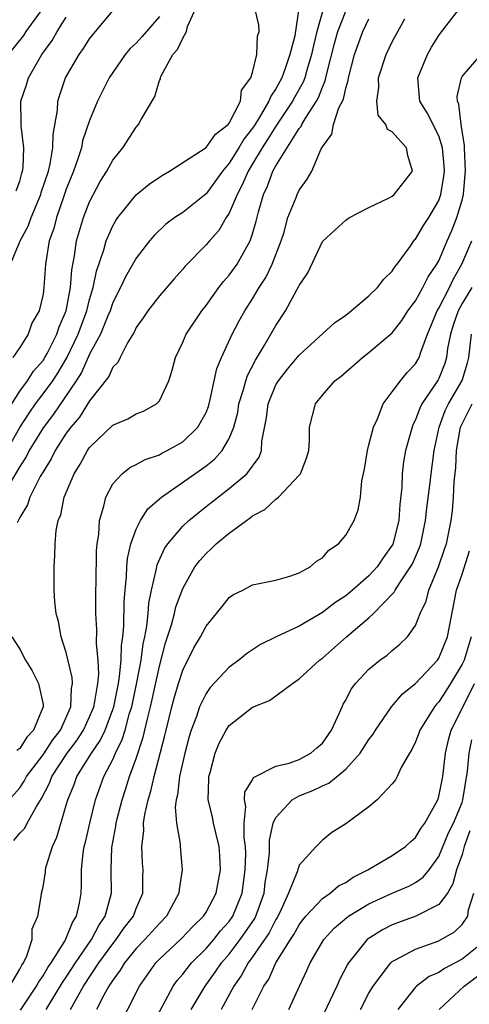
# Model space of a CAD drawing. Units: inches. Extents: x 2631000 to 2634000, y 1488000 to 1491000.
# Drawn here: x 2631871 to 2631910, y 1488043 to 1488128 of the extents above; entities that cross this region are included whole.
import ezdxf

# ---------------------------------------------------------------- set-up
doc = ezdxf.new("R2010")
doc.units = ezdxf.units.IN
doc.header["$MEASUREMENT"] = 0
doc.layers.add('LD26311488_2ft', color=242, linetype='Continuous')

msp = doc.modelspace()

# ---------------------------------------------------------------- linework, layer by layer
at = {"layer": 'LD26311488_2ft'}
for points, elevation in [([(2631869.88, 1488091), (2631871, 1488092.974), (2631871.797, 1488094.203), (2631872.355, 1488095), (2631873, 1488095.856), (2631873.829, 1488097), (2631874.297, 1488097.703), (2631875.037, 1488098.963), (2631876.012, 1488101), (2631876.759, 1488103), (2631877, 1488103.976), (2631877.308, 1488105), (2631877.584, 1488106.416), (2631878.223, 1488108.223), (2631878.434, 1488109), (2631879, 1488110.301), (2631879.256, 1488110.744), (2631879.433, 1488111), (2631881, 1488112.948), (2631882.131, 1488113.869), (2631883, 1488114.486), (2631883.313, 1488114.687), (2631883.876, 1488115), (2631887, 1488117.021), (2631887.822, 1488118.178), (2631888.906, 1488119), (2631889, 1488119.122), (2631889.956, 1488121), (2631890.043, 1488121.957), (2631890.852, 1488123), (2631891, 1488123.463), (2631891.37, 1488125), (2631891.424, 1488126.576), (2631891.58, 1488127), (2631891.552, 1488127.552), (2631891.199, 1488129)], 8228), ([(2631870.037, 1488125), (2631871.348, 1488126.652), (2631871.564, 1488127), (2631873.009, 1488129)], 8238), ([(2631894.987, 1488128.986), (2631894.618, 1488126.618), (2631894.208, 1488125), (2631893.796, 1488123.796), (2631893.501, 1488123), (2631893, 1488122.065), (2631892.555, 1488121.445), (2631892.406, 1488121), (2631891.57, 1488119.57), (2631891.129, 1488118.871), (2631891, 1488118.677), (2631890.261, 1488117.739), (2631889.829, 1488117), (2631889, 1488115.668), (2631888.413, 1488115), (2631887, 1488113.051), (2631885, 1488111.431), (2631884.334, 1488111), (2631883.561, 1488110.439), (2631882.541, 1488109.459), (2631882.154, 1488109), (2631881, 1488107.529), (2631880.075, 1488105.925), (2631879.656, 1488105), (2631879, 1488103.718), (2631878.759, 1488103), (2631878.569, 1488102.569), (2631877.938, 1488101), (2631877, 1488099.27), (2631876.295, 1488097.705), (2631875.847, 1488097), (2631873.887, 1488094.113), (2631873, 1488092.959), (2631871.817, 1488091), (2631871.543, 1488090.457), (2631871, 1488089.639), (2631870.097, 1488088.097)], 8226), ([(2631870.097, 1488061), (2631871, 1488062.045), (2631871.39, 1488062.61), (2631871.591, 1488063), (2631873, 1488064.86), (2631873.854, 1488066.146), (2631874.5, 1488067), (2631875.384, 1488069), (2631875.444, 1488070.556), (2631875.539, 1488071), (2631875.516, 1488071.516), (2631875, 1488073.663), (2631874.551, 1488075), (2631874.319, 1488076.319), (2631874.121, 1488077), (2631874.004, 1488077.996), (2631873.952, 1488079), (2631873.951, 1488081), (2631874.028, 1488081.972), (2631874.041, 1488083), (2631874.14, 1488084.14), (2631874.31, 1488085), (2631874.519, 1488085.481), (2631874.828, 1488087), (2631875.663, 1488089), (2631876.184, 1488089.816), (2631876.826, 1488091), (2631877, 1488091.248), (2631879, 1488093.165), (2631880.273, 1488093.727), (2631881, 1488094.149), (2631881.617, 1488094.383), (2631882.749, 1488095), (2631883, 1488095.27), (2631883.814, 1488097), (2631884.097, 1488097.903), (2631884.369, 1488099), (2631885, 1488100.301), (2631885.307, 1488101), (2631886.632, 1488103), (2631887, 1488103.466), (2631888.101, 1488105), (2631888.495, 1488105.505), (2631889, 1488106.054), (2631889.677, 1488107), (2631890.504, 1488108.504), (2631890.797, 1488109), (2631891, 1488109.618), (2631891.3, 1488110.7), (2631891.495, 1488111.495), (2631891.933, 1488113), (2631892.286, 1488113.714), (2631892.75, 1488115), (2631893, 1488115.457), (2631895, 1488118.647), (2631895.163, 1488118.837), (2631895.226, 1488119), (2631895.534, 1488119.534), (2631896.491, 1488121), (2631896.675, 1488121.325), (2631897, 1488122.212), (2631897.25, 1488122.75), (2631897.379, 1488123.38), (2631898.034, 1488125.966), (2631898.334, 1488127), (2631899, 1488128.736)], 8222), ([(2631870.203, 1488107), (2631871.041, 1488109), (2631871.73, 1488110.27), (2631871.968, 1488111), (2631872.804, 1488113), (2631872.845, 1488113.155), (2631873.465, 1488115), (2631873.617, 1488115.617), (2631873.849, 1488117), (2631873.862, 1488118.138), (2631874.242, 1488120.242), (2631874.28, 1488121), (2631874.44, 1488121.56), (2631874.937, 1488123), (2631876.1, 1488125), (2631876.478, 1488125.522), (2631877, 1488126.363), (2631877.509, 1488127), (2631879, 1488128.747)], 8234), ([(2631870.331, 1488095), (2631871, 1488096.087), (2631871.664, 1488097), (2631872.179, 1488097.821), (2631873, 1488098.741), (2631873.164, 1488099), (2631873.345, 1488099.344), (2631874.181, 1488101), (2631874.374, 1488101.626), (2631874.994, 1488103), (2631875.369, 1488105), (2631875.475, 1488106.525), (2631875.718, 1488107.718), (2631875.89, 1488109), (2631876.123, 1488109.878), (2631876.475, 1488111), (2631877, 1488112.368), (2631877.905, 1488114.095), (2631878.475, 1488115), (2631879, 1488115.947), (2631879.854, 1488117), (2631881, 1488118.769), (2631881.199, 1488119), (2631881.44, 1488119.441), (2631882.608, 1488121.392), (2631883, 1488122.788), (2631883.083, 1488122.916), (2631883.086, 1488123), (2631883.119, 1488123.119), (2631884.137, 1488125), (2631884.561, 1488125.44), (2631885, 1488126.404), (2631885.317, 1488127), (2631885.416, 1488127.417), (2631886.125, 1488129)], 8230), ([(2631897.085, 1488129), (2631896.528, 1488127), (2631896.221, 1488125.779), (2631896.066, 1488125), (2631895.656, 1488123.656), (2631895.486, 1488123), (2631895.356, 1488122.644), (2631894.635, 1488121.365), (2631894.444, 1488121), (2631893, 1488118.846), (2631892.292, 1488117.708), (2631891.823, 1488117), (2631891, 1488115.613), (2631890.617, 1488115), (2631890.136, 1488113.864), (2631889.664, 1488113), (2631889, 1488111.399), (2631888.744, 1488111), (2631888.104, 1488109.896), (2631887.29, 1488109), (2631887, 1488108.654), (2631885.19, 1488106.81), (2631885, 1488106.575), (2631884.255, 1488105.744), (2631883, 1488104.288), (2631881.994, 1488103), (2631881.598, 1488102.403), (2631881, 1488101.562), (2631880.821, 1488101.179), (2631880.261, 1488100.261), (2631879.617, 1488099), (2631879.428, 1488098.572), (2631879, 1488098.157), (2631878.642, 1488097.358), (2631877, 1488095.276), (2631876.126, 1488093.874), (2631875.377, 1488093), (2631875, 1488092.48), (2631874.057, 1488091), (2631873.711, 1488090.289), (2631873, 1488089.183), (2631872.759, 1488088.759), (2631871.87, 1488087), (2631871.661, 1488086.34), (2631871, 1488085.258), (2631870.782, 1488084.782)], 8224), ([(2631871.069, 1488042.931), (2631872.447, 1488045), (2631872.633, 1488045.367), (2631873, 1488045.887), (2631873.404, 1488046.596), (2631873.69, 1488047), (2631874.871, 1488048.871), (2631875, 1488049.123), (2631875.533, 1488050.468), (2631875.876, 1488051), (2631876.126, 1488052.126), (2631876.278, 1488053), (2631876.312, 1488053.687), (2631876.31, 1488055), (2631876.455, 1488056.455), (2631876.538, 1488057), (2631876.636, 1488057.364), (2631877.011, 1488059), (2631877.494, 1488061), (2631878.217, 1488063), (2631879, 1488064.474), (2631879.228, 1488065), (2631879.811, 1488066.189), (2631880.052, 1488067), (2631880.442, 1488068.442), (2631880.623, 1488069), (2631881.07, 1488071.07), (2631881.428, 1488073), (2631881.609, 1488074.391), (2631881.744, 1488075), (2631881.918, 1488075.918), (2631882.029, 1488077), (2631882.098, 1488077.903), (2631882.328, 1488079), (2631882.732, 1488080.732), (2631882.806, 1488081.194), (2631883.423, 1488082.577), (2631883.713, 1488083), (2631885, 1488084.516), (2631885.512, 1488085), (2631887, 1488086.198), (2631889, 1488087.727), (2631890.51, 1488089), (2631891.561, 1488090.439), (2631891.758, 1488091), (2631891.791, 1488091.791), (2631892.185, 1488093.815), (2631892.329, 1488095), (2631893, 1488096.632), (2631893.216, 1488097), (2631894.011, 1488097.989), (2631895, 1488099.183), (2631898.042, 1488101.958), (2631899, 1488102.637), (2631899.47, 1488103), (2631901, 1488104.295), (2631901.729, 1488105), (2631902.28, 1488105.72), (2631903, 1488106.393), (2631903.233, 1488106.767), (2631903.426, 1488107), (2631904.532, 1488108.531), (2631904.848, 1488109), (2631904.914, 1488109.086), (2631905, 1488109.159), (2631905.686, 1488110.313), (2631906.141, 1488111), (2631907, 1488112.486), (2631907.179, 1488113), (2631907.439, 1488114.561), (2631907.477, 1488115), (2631907.454, 1488115.454), (2631907.324, 1488117), (2631907, 1488118.036), (2631906.002, 1488120.002), (2631905.366, 1488121), (2631905.19, 1488123), (2631906.018, 1488125), (2631906.372, 1488125.628), (2631907, 1488126.652), (2631907.143, 1488126.857), (2631909, 1488129.249)], 8216), ([(2631870.144, 1488045), (2631871, 1488046.456), (2631871.184, 1488046.816), (2631871.313, 1488047), (2631871.612, 1488047.612), (2631872.073, 1488049), (2631872.081, 1488049.919), (2631872.54, 1488051), (2631872.876, 1488052.876), (2631872.872, 1488053), (2631873, 1488053.519), (2631873.209, 1488054.79), (2631873.223, 1488055), (2631873.283, 1488055.283), (2631873.802, 1488057), (2631874.192, 1488057.808), (2631875, 1488060.542), (2631875.122, 1488061), (2631875.675, 1488062.325), (2631875.912, 1488063), (2631877.157, 1488065), (2631877.908, 1488066.092), (2631878.33, 1488067), (2631879, 1488068.769), (2631879.075, 1488069), (2631879.481, 1488071), (2631879.582, 1488071.582), (2631879.714, 1488073), (2631879.74, 1488074.26), (2631879.852, 1488075), (2631879.944, 1488075.944), (2631879.972, 1488078.029), (2631880.055, 1488079), (2631880.181, 1488080.18), (2631880.207, 1488081), (2631880.26, 1488081.74), (2631880.55, 1488083), (2631881, 1488084.26), (2631881.366, 1488085), (2631882.002, 1488085.998), (2631883.189, 1488087), (2631886.607, 1488089.392), (2631887, 1488089.688), (2631887.735, 1488090.265), (2631888.387, 1488091), (2631889, 1488092.043), (2631889.387, 1488093), (2631889.721, 1488094.279), (2631889.834, 1488095), (2631890.228, 1488096.228), (2631890.43, 1488097), (2631890.566, 1488097.434), (2631891.248, 1488098.753), (2631892.036, 1488100.036), (2631893, 1488101.751), (2631893.834, 1488103), (2631894.809, 1488104.808), (2631894.952, 1488105.048), (2631895, 1488105.174), (2631895.752, 1488106.248), (2631897, 1488108.962), (2631898.078, 1488109.922), (2631899, 1488110.788), (2631899.34, 1488111), (2631901, 1488111.873), (2631902.665, 1488112.666), (2631903, 1488112.852), (2631903.177, 1488113), (2631904.746, 1488115), (2631904.333, 1488116.333), (2631904.229, 1488117), (2631903, 1488118.368), (2631902.583, 1488118.583), (2631902.444, 1488119), (2631901.802, 1488119.801), (2631901.676, 1488121), (2631901.834, 1488122.166), (2631901.817, 1488123), (2631902.476, 1488125), (2631903, 1488126.095), (2631903.487, 1488127), (2631904.081, 1488128.081)], 8218), ([(2631883, 1488128.274), (2631881.483, 1488126.517), (2631881, 1488125.991), (2631880.482, 1488125.518), (2631880.056, 1488125), (2631878.684, 1488123), (2631877.685, 1488121), (2631877, 1488119.356), (2631876.404, 1488117.596), (2631876.294, 1488117), (2631875.973, 1488115.973), (2631875.624, 1488115), (2631875, 1488113.436), (2631874.762, 1488112.762), (2631874.148, 1488111), (2631873.92, 1488110.08), (2631873.54, 1488109), (2631873.206, 1488107), (2631873.08, 1488105), (2631873, 1488104.439), (2631872.674, 1488103), (2631872.053, 1488101.947), (2631871.714, 1488101), (2631871, 1488099.848), (2631870.394, 1488099)], 8232), ([(2631870.48, 1488057.52), (2631871, 1488058.129), (2631871.427, 1488058.573), (2631871.638, 1488059), (2631872.427, 1488060.427), (2631872.88, 1488061.12), (2631873.567, 1488062.433), (2631873.771, 1488063), (2631875.086, 1488065), (2631875.903, 1488066.097), (2631876.48, 1488067), (2631877, 1488068.127), (2631877.357, 1488069), (2631877.46, 1488069.46), (2631877.716, 1488071), (2631877.796, 1488071.796), (2631877.747, 1488073), (2631877.599, 1488074.401), (2631877.624, 1488075.623), (2631877.533, 1488077), (2631877.547, 1488079), (2631877.568, 1488079.568), (2631877.601, 1488082.399), (2631877.653, 1488083), (2631877.786, 1488083.785), (2631877.856, 1488085), (2631878.231, 1488086.231), (2631878.385, 1488087), (2631879, 1488088.137), (2631879.791, 1488089), (2631880.469, 1488089.531), (2631881, 1488089.787), (2631881.77, 1488090.231), (2631883, 1488090.645), (2631883.22, 1488090.78), (2631883.665, 1488091), (2631885, 1488091.76), (2631886.305, 1488093), (2631887, 1488094.263), (2631887.209, 1488094.791), (2631887.369, 1488095.369), (2631887.943, 1488098.057), (2631888.338, 1488099), (2631889.257, 1488101), (2631889.851, 1488102.149), (2631890.327, 1488103), (2631891, 1488104.025), (2631891.579, 1488105), (2631892.135, 1488105.865), (2631892.683, 1488107), (2631893.46, 1488109), (2631893.678, 1488109.678), (2631894.042, 1488111), (2631894.732, 1488112.733), (2631894.825, 1488113), (2631895, 1488113.366), (2631895.698, 1488114.302), (2631896.087, 1488115), (2631896.897, 1488116.897), (2631897, 1488117.083), (2631897.82, 1488118.179), (2631897.948, 1488119), (2631898.417, 1488120.417), (2631898.81, 1488121.189), (2631899, 1488122.108), (2631899.214, 1488122.786), (2631899.233, 1488123), (2631899.742, 1488125), (2631900.485, 1488127), (2631901, 1488128.084)], 8220), ([(2631870.693, 1488113.307), (2631871, 1488114.125), (2631871.182, 1488114.819), (2631871.247, 1488115), (2631871.296, 1488115.296), (2631871.355, 1488117), (2631871.127, 1488118.873), (2631871.136, 1488119.136), (2631871.101, 1488121), (2631871.583, 1488122.417), (2631871.752, 1488123), (2631872.886, 1488125), (2631873.779, 1488126.221), (2631874.209, 1488127), (2631875, 1488128.214)], 8236), ([(2631873.275, 1488043), (2631874.676, 1488045.324), (2631875, 1488045.78), (2631875.793, 1488047), (2631877.176, 1488049), (2631877.792, 1488050.208), (2631878.338, 1488051), (2631878.891, 1488053), (2631878.866, 1488055), (2631878.915, 1488056.915), (2631879.264, 1488058.736), (2631879.289, 1488059), (2631879.374, 1488059.374), (2631879.785, 1488061), (2631880.095, 1488061.905), (2631880.427, 1488063), (2631881, 1488064.563), (2631881.614, 1488066.386), (2631881.963, 1488067.964), (2631882.24, 1488069), (2631882.38, 1488069.619), (2631883, 1488072.489), (2631883.527, 1488074.473), (2631884.039, 1488076.039), (2631884.288, 1488077), (2631884.42, 1488077.58), (2631885, 1488079.16), (2631886.053, 1488081), (2631886.456, 1488081.544), (2631887, 1488082.17), (2631887.443, 1488082.556), (2631887.885, 1488083), (2631889, 1488083.913), (2631890.474, 1488085), (2631890.793, 1488085.207), (2631891, 1488085.382), (2631892.064, 1488085.936), (2631893, 1488086.833), (2631893.22, 1488087), (2631895, 1488088.873), (2631895.104, 1488089), (2631895.643, 1488090.357), (2631895.827, 1488091), (2631895.891, 1488091.891), (2631895.881, 1488093), (2631896.393, 1488095), (2631897, 1488095.757), (2631898.074, 1488097), (2631898.602, 1488097.398), (2631900.435, 1488099), (2631901, 1488099.428), (2631903, 1488101.109), (2631903.819, 1488102.181), (2631904.347, 1488103), (2631905, 1488103.85), (2631905.638, 1488105), (2631906.089, 1488105.911), (2631906.831, 1488107), (2631907, 1488107.3), (2631907.715, 1488109), (2631908.107, 1488109.893), (2631908.553, 1488111), (2631909, 1488112.508), (2631909.123, 1488113), (2631909.272, 1488114.728), (2631909.278, 1488115), (2631909.191, 1488117), (2631909.204, 1488117.204), (2631908.919, 1488119), (2631908.732, 1488120.732), (2631908.6, 1488121), (2631908.584, 1488121.416), (2631908.938, 1488123), (2631909, 1488123.108), (2631910.649, 1488125)], 8214), ([(2631875.355, 1488043), (2631875.778, 1488043.778), (2631876.485, 1488045), (2631877.807, 1488047), (2631879, 1488048.647), (2631879.288, 1488049), (2631879.983, 1488050.017), (2631880.758, 1488051), (2631881, 1488051.657), (2631881.582, 1488053), (2631881.577, 1488054.423), (2631881.602, 1488055), (2631881.557, 1488055.557), (2631881.488, 1488057), (2631881.654, 1488058.346), (2631881.645, 1488059), (2631881.736, 1488059.736), (2631882.023, 1488061), (2631882.261, 1488061.739), (2631882.534, 1488063), (2631883.463, 1488066.537), (2631883.565, 1488067), (2631884.077, 1488069), (2631884.271, 1488069.728), (2631884.644, 1488071), (2631885, 1488072.14), (2631885.95, 1488074.05), (2631886.523, 1488075), (2631887, 1488075.907), (2631887.907, 1488077), (2631888.382, 1488077.618), (2631889, 1488078.374), (2631889.362, 1488078.638), (2631890.15, 1488079), (2631891, 1488079.456), (2631893, 1488079.867), (2631894.206, 1488080.206), (2631895, 1488080.495), (2631895.935, 1488081), (2631896.505, 1488081.495), (2631897, 1488081.784), (2631897.564, 1488082.436), (2631898.385, 1488083), (2631899, 1488083.718), (2631899.726, 1488085), (2631900.084, 1488085.915), (2631900.277, 1488087), (2631900.389, 1488088.389), (2631900.606, 1488089.394), (2631900.862, 1488091), (2631901, 1488091.481), (2631901.38, 1488093), (2631901.722, 1488093.722), (2631902.215, 1488095), (2631903, 1488096.035), (2631903.695, 1488097), (2631904.29, 1488097.71), (2631905, 1488098.452), (2631905.207, 1488098.793), (2631905.313, 1488099), (2631905.44, 1488099.44), (2631906.036, 1488101), (2631906.857, 1488103), (2631907, 1488103.236), (2631907.911, 1488105), (2631908.253, 1488105.747), (2631908.983, 1488107), (2631909.848, 1488109)], 8212), ([(2631909.847, 1488105), (2631909, 1488103.624), (2631908.65, 1488103), (2631908.233, 1488101.766), (2631907.995, 1488101), (2631907.757, 1488099.757), (2631907.669, 1488099), (2631907.522, 1488098.478), (2631907, 1488097.181), (2631906.939, 1488097.061), (2631906.727, 1488096.727), (2631905.553, 1488095), (2631905.369, 1488094.631), (2631905, 1488093.624), (2631904.78, 1488093.22), (2631904.696, 1488093), (2631904.149, 1488091), (2631903.971, 1488090.03), (2631903.845, 1488089), (2631903.814, 1488087.814), (2631903.647, 1488086.353), (2631903.569, 1488085), (2631903.049, 1488082.951), (2631903, 1488082.862), (2631902.207, 1488081.793), (2631901.698, 1488081), (2631901, 1488080.234), (2631899.589, 1488079), (2631899, 1488078.509), (2631898.076, 1488077.924), (2631897, 1488077.083), (2631895, 1488075.907), (2631893.031, 1488075), (2631891.67, 1488074.33), (2631891, 1488073.896), (2631890.47, 1488073.53), (2631889.828, 1488073), (2631889, 1488072.392), (2631887.359, 1488070.641), (2631887, 1488070.141), (2631886.45, 1488069), (2631886.171, 1488068.171), (2631885.718, 1488067), (2631885.551, 1488066.449), (2631885.17, 1488065), (2631884.735, 1488063), (2631884.557, 1488061.443), (2631884.441, 1488061), (2631884.363, 1488060.363), (2631884.46, 1488059), (2631884.772, 1488057.228), (2631884.777, 1488057), (2631884.957, 1488055), (2631884.694, 1488053.306), (2631884.679, 1488053), (2631883.611, 1488051), (2631883, 1488050.397), (2631881.737, 1488049), (2631881, 1488048.236), (2631879.999, 1488047), (2631879.633, 1488046.367), (2631879, 1488045.525), (2631878.666, 1488045), (2631878.23, 1488044.23), (2631877.6, 1488043)], 8210), ([(2631879.249, 1488041), (2631881.288, 1488045), (2631882.693, 1488047), (2631883, 1488047.319), (2631884.907, 1488049.093), (2631885.875, 1488050.125), (2631886.781, 1488051), (2631887, 1488051.352), (2631887.87, 1488053), (2631888.255, 1488055), (2631888.197, 1488056.197), (2631888.142, 1488057), (2631887.84, 1488058.16), (2631887.648, 1488059), (2631887.547, 1488059.547), (2631887.194, 1488061), (2631887.23, 1488062.77), (2631887.245, 1488063), (2631887.352, 1488063.353), (2631887.794, 1488065), (2631888.143, 1488065.857), (2631888.735, 1488067), (2631889, 1488067.4), (2631891, 1488068.961), (2631892.461, 1488069.539), (2631894.42, 1488071), (2631895, 1488071.384), (2631896.746, 1488073), (2631897, 1488073.183), (2631899.078, 1488075), (2631901, 1488076.637), (2631901.38, 1488077), (2631903.163, 1488078.837), (2631903.238, 1488079), (2631903.641, 1488079.64), (2631904.573, 1488081), (2631904.724, 1488081.276), (2631905.336, 1488082.663), (2631905.444, 1488083), (2631905.861, 1488085), (2631905.961, 1488086.039), (2631906.253, 1488088.253), (2631906.328, 1488089), (2631906.607, 1488091), (2631907.019, 1488093), (2631907.558, 1488094.443), (2631907.824, 1488095), (2631908.995, 1488097.006), (2631909.461, 1488098.539), (2631909.576, 1488099), (2631909.801, 1488101)], 8208), ([(2631882.363, 1488041.637), (2631884.186, 1488045), (2631884.519, 1488045.48), (2631885, 1488046.035), (2631885.748, 1488047), (2631887, 1488048.233), (2631887.665, 1488049), (2631888.257, 1488049.743), (2631889, 1488050.565), (2631889.306, 1488051), (2631890.117, 1488053), (2631890.377, 1488055), (2631890.408, 1488056.408), (2631890.387, 1488057), (2631890.271, 1488057.729), (2631890.27, 1488059), (2631890.424, 1488060.424), (2631890.304, 1488061), (2631890.347, 1488061.653), (2631891, 1488062.722), (2631891.09, 1488062.91), (2631893, 1488063.883), (2631894.151, 1488064.151), (2631895, 1488064.472), (2631896.014, 1488065), (2631896.523, 1488065.477), (2631897, 1488065.879), (2631897.794, 1488067), (2631898.475, 1488068.475), (2631898.686, 1488069), (2631898.789, 1488069.211), (2631899, 1488069.57), (2631899.48, 1488070.52), (2631899.849, 1488071), (2631901, 1488072.228), (2631901.943, 1488073), (2631902.559, 1488073.441), (2631903, 1488073.839), (2631903.638, 1488074.362), (2631904.305, 1488075), (2631905, 1488075.987), (2631905.408, 1488077), (2631905.924, 1488078.076), (2631906.155, 1488079), (2631906.98, 1488081.019), (2631907.475, 1488082.525), (2631907.648, 1488083), (2631908.059, 1488085), (2631908.171, 1488085.828), (2631908.254, 1488087), (2631908.309, 1488088.31), (2631908.46, 1488089.54), (2631908.529, 1488091), (2631908.867, 1488093), (2631909, 1488093.299), (2631909.858, 1488095)], 8206), ([(2631885.729, 1488043), (2631886.919, 1488045), (2631887.799, 1488046.201), (2631888.336, 1488047), (2631889, 1488047.763), (2631889.938, 1488049), (2631891.188, 1488050.812), (2631891.284, 1488051), (2631891.984, 1488053), (2631892.091, 1488053.909), (2631892.278, 1488055), (2631892.444, 1488056.444), (2631892.458, 1488057.542), (2631892.777, 1488059), (2631893, 1488059.5), (2631894.394, 1488061), (2631895, 1488061.339), (2631896.181, 1488061.819), (2631897, 1488062.219), (2631897.553, 1488062.447), (2631899, 1488063.647), (2631900.245, 1488065), (2631901, 1488066.185), (2631901.35, 1488066.65), (2631901.555, 1488067), (2631902.927, 1488069), (2631903.886, 1488070.115), (2631905, 1488070.991), (2631906.892, 1488073), (2631907, 1488073.159), (2631907.748, 1488075), (2631908.524, 1488079), (2631909, 1488080.393), (2631909.627, 1488082.373)], 8204), ([(2631870.309, 1488075), (2631871, 1488073.942), (2631871.503, 1488073), (2631872.073, 1488072.073), (2631872.621, 1488071), (2631873, 1488069.195), (2631873.026, 1488069), (2631872.191, 1488067), (2631871.612, 1488066.388), (2631871, 1488065.422), (2631870.76, 1488065.24)], 8224), ([(2631909.772, 1488075), (2631909.163, 1488073), (2631909, 1488072.642), (2631908.01, 1488071), (2631907.617, 1488070.384), (2631907, 1488069.429), (2631906.789, 1488069.21), (2631906.62, 1488069), (2631905.377, 1488067), (2631905.285, 1488066.716), (2631905, 1488065.976), (2631904.686, 1488065.314), (2631904.475, 1488065), (2631903.775, 1488063.775), (2631903.413, 1488063), (2631903.268, 1488062.732), (2631903, 1488062.37), (2631901.699, 1488061), (2631901, 1488060.4), (2631899, 1488058.956), (2631897.814, 1488058.186), (2631897, 1488057.526), (2631896.449, 1488057), (2631895, 1488055.386), (2631894.825, 1488054.825), (2631894.09, 1488053), (2631893.33, 1488051.33), (2631893.105, 1488050.895), (2631893, 1488050.736), (2631892.414, 1488049.586), (2631891, 1488047.521), (2631890.614, 1488047), (2631890.054, 1488045.946), (2631889.394, 1488045), (2631888.296, 1488043)], 8202), ([(2631890.977, 1488043), (2631891.981, 1488045), (2631892.387, 1488045.613), (2631893.003, 1488047), (2631894.255, 1488049), (2631894.552, 1488049.448), (2631895, 1488050.267), (2631895.312, 1488050.688), (2631895.569, 1488051), (2631897, 1488052.535), (2631897.671, 1488053), (2631898.393, 1488053.607), (2631899, 1488053.912), (2631899.652, 1488054.348), (2631900.91, 1488055), (2631903, 1488056.223), (2631904.149, 1488057), (2631904.582, 1488057.418), (2631905, 1488057.776), (2631905.456, 1488058.543), (2631905.788, 1488059), (2631906.808, 1488060.808), (2631906.907, 1488061), (2631907, 1488061.285), (2631907.336, 1488063), (2631907.562, 1488065), (2631907.834, 1488066.166), (2631908.06, 1488067), (2631909, 1488068.861), (2631910.055, 1488071)], 8200), ([(2631894.129, 1488043), (2631895.023, 1488045), (2631895.659, 1488046.342), (2631895.953, 1488047), (2631897.115, 1488049), (2631898.018, 1488049.982), (2631899.093, 1488050.907), (2631899.229, 1488051), (2631901, 1488052.084), (2631903, 1488052.988), (2631904.414, 1488053.585), (2631905, 1488053.9), (2631905.648, 1488054.352), (2631906.159, 1488055), (2631907, 1488056.123), (2631907.84, 1488058.16), (2631908.254, 1488059), (2631909, 1488060.786), (2631909.067, 1488061), (2631909.47, 1488063.47), (2631909.602, 1488065), (2631909.846, 1488066.154)], 8198), ([(2631909.668, 1488058.332), (2631909.182, 1488057), (2631909, 1488056.319), (2631908.515, 1488055), (2631908.216, 1488053.784), (2631907.737, 1488053), (2631907, 1488052.003), (2631905.025, 1488051), (2631903.522, 1488050.478), (2631903, 1488050.273), (2631902.149, 1488049.851), (2631900.93, 1488049.07), (2631900.849, 1488049), (2631900.28, 1488048.28), (2631899.23, 1488047), (2631899.142, 1488046.859), (2631898.464, 1488045.536), (2631898.23, 1488045), (2631896.56, 1488041.44)], 8196), ([(2631900.28, 1488043), (2631901, 1488044.394), (2631901.349, 1488045), (2631902.508, 1488046.508), (2631902.868, 1488047), (2631903, 1488047.116), (2631903.221, 1488047.221), (2631905, 1488048.192), (2631907, 1488048.906), (2631908.335, 1488049.665), (2631909, 1488050.295), (2631909.502, 1488051), (2631909.554, 1488051.554), (2631910.008, 1488053)], 8194), ([(2631911, 1488048.931), (2631909, 1488047.327), (2631908.402, 1488047), (2631907.475, 1488046.525), (2631907, 1488046.177), (2631906.172, 1488045.828), (2631905.093, 1488045), (2631905, 1488044.909), (2631903.492, 1488043)], 8192), ([(2631907.016, 1488043), (2631909.164, 1488045), (2631911, 1488046.372)], 8190)]:
    msp.add_lwpolyline(points, dxfattribs=dict(at, elevation=elevation))

doc.saveas('drawing.dxf')
